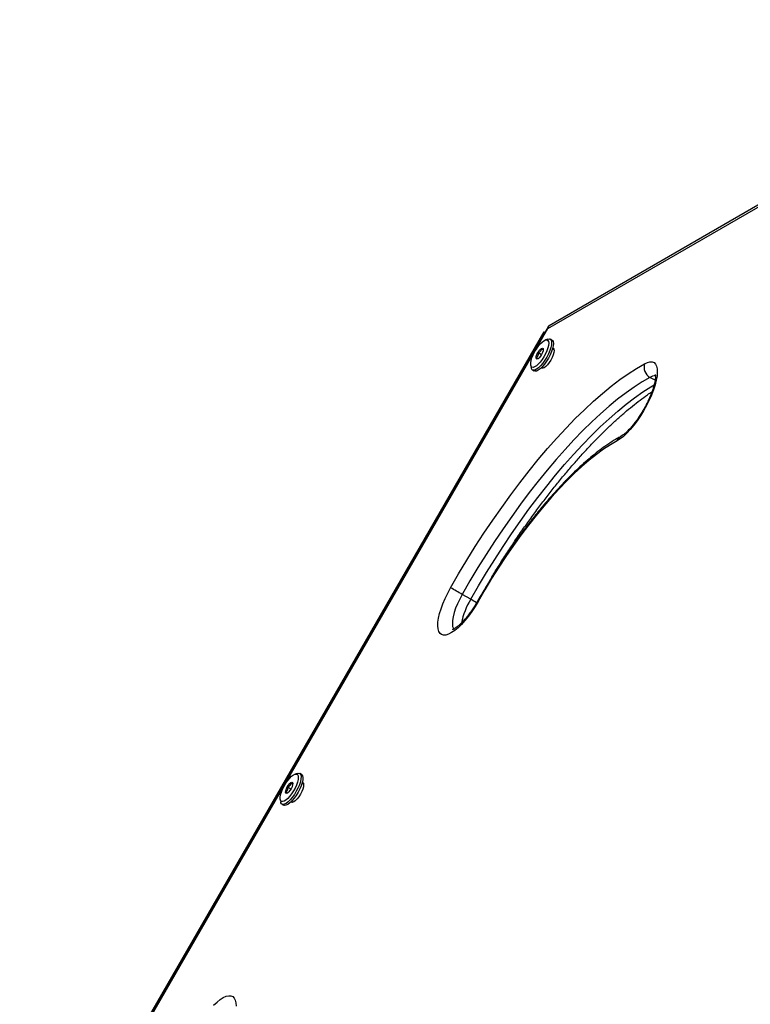
# Model space of a CAD drawing. Units: millimetres. Extents: x 0 to 7291, y 0 to 6716.
# Drawn here: x 2873 to 3223, y 4738 to 5209 of the extents above; entities that cross this region are included whole.
import ezdxf

# ---------------------------------------------------------------- set-up
doc = ezdxf.new("R2010")
doc.units = ezdxf.units.MM

msp = doc.modelspace()

# ---------------------------------------------------------------- linework, layer by layer
at = {"color": 7, "linetype": 'Continuous', "lineweight": 25, "ltscale": 50}
for p, q in [((3380.31, 5209.15), (3126.53, 5062.63)), ((3377.89, 5206.7), (3125.78, 5061.14)), ((3126.01, 5062.11), (2872.94, 4623.78)), ((3125.78, 5061.14), (2873.66, 4624.47)), ((3123.95, 5059.76), (2873.95, 4626.74)), ((3123.95, 5059.76), (3124.47, 5059.45)), ((3125.94, 5056.24), (3124.76, 5055.84)), ((3127.9, 5055.74), (3127.09, 5056.21)), ((3122.84, 5048.74), (3121.23, 5049.67)), ((3123.75, 5051.16), (3122.9, 5051.65)), ((3128.94, 5051.1), (3128.14, 5051.56)), ((3117.74, 5043.69), (3117.99, 5042.47)), ((3123.14, 5042.9), (3123.94, 5042.44)), ((3118.59, 5041.49), (3119.4, 5041.02)), ((3088.97, 4931.73), (3084.89, 4934.09)), ((3005.94, 4848.39), (3004.76, 4847.99)), ((3007.9, 4847.89), (3007.09, 4848.37)), ((3002.84, 4840.89), (3001.23, 4841.82)), ((3003.75, 4843.31), (3002.9, 4843.8)), ((3008.94, 4843.25), (3008.14, 4843.72)), ((2997.74, 4835.84), (2997.99, 4834.62)), ((2998.59, 4833.64), (2999.4, 4833.17)), ((3003.14, 4835.06), (3003.94, 4834.59))]:
    msp.add_line(p, q, dxfattribs=at)
at = {"color": 1, "linetype": 'Continuous', "lineweight": 25, "ltscale": 50}
msp.add_line((3177.28, 5036.53), (3174.83, 5037.94), dxfattribs=at)
at = {"color": 7, "linetype": 'Continuous', "lineweight": 25, "ltscale": 50, "flags": 128}
for points in [[(3124.06, 5055.5), (3124.83, 5055.86), (3125.47, 5055.92), (3125.96, 5055.67), (3126.25, 5055.12), (3126.35, 5054.31), (3126.25, 5053.26), (3125.95, 5052.02), (3125.46, 5050.66), (3124.82, 5049.24), (3124.04, 5047.82), (3123.17, 5046.47), (3122.24, 5045.25), (3121.31, 5044.22), (3120.41, 5043.44), (3119.58, 5042.93), (3118.87, 5042.71), (3118.3, 5042.81), (3117.91, 5043.21), (3117.71, 5043.89), (3117.71, 5044.83), (3117.92, 5045.98), (3118.31, 5047.29), (3118.88, 5048.69), (3119.6, 5050.12), (3120.43, 5051.51), (3121.33, 5052.8), (3122.26, 5053.93), (3123.19, 5054.84), (3124.06, 5055.5)], [(3125.94, 5056.24), (3126, 5056.25), (3126.71, 5056.34), (3127.25, 5056.09), (3127.6, 5055.53), (3127.74, 5054.67), (3127.67, 5053.57), (3127.39, 5052.25), (3126.9, 5050.79), (3126.24, 5049.24), (3125.43, 5047.68), (3124.51, 5046.16), (3123.51, 5044.77), (3122.49, 5043.55), (3121.48, 5042.56), (3120.53, 5041.85), (3119.68, 5041.45), (3118.96, 5041.36), (3118.42, 5041.61), (3118.07, 5042.17), (3117.99, 5042.47)], [(3127.9, 5055.74), (3128.07, 5055.62), (3128.42, 5055.06), (3128.56, 5054.2), (3128.49, 5053.09), (3128.2, 5051.78), (3127.72, 5050.32), (3127.06, 5048.77), (3126.25, 5047.2), (3125.33, 5045.69), (3124.33, 5044.29), (3123.3, 5043.08), (3122.29, 5042.09), (3121.34, 5041.38), (3120.49, 5040.97), (3119.78, 5040.89), (3119.4, 5041.02)], [(3121.2, 5046.85), (3120.73, 5046.68), (3120.41, 5046.82), (3120.29, 5047.27), (3120.37, 5047.96), (3120.66, 5048.82), (3121.1, 5049.74), (3121.66, 5050.6), (3122.26, 5051.32), (3122.84, 5051.79), (3123.31, 5051.97), (3123.63, 5051.82), (3123.75, 5051.38), (3123.67, 5050.68), (3123.38, 5049.83), (3122.94, 5048.91), (3122.38, 5048.04), (3121.78, 5047.32), (3121.2, 5046.85)], [(3128.95, 5050.82), (3128.85, 5049.87), (3128.53, 5048.74), (3128.02, 5047.5), (3127.37, 5046.23), (3126.6, 5045.03), (3125.78, 5043.98), (3124.96, 5043.14), (3124.19, 5042.57), (3123.53, 5042.31), (3123.03, 5042.39), (3122.82, 5042.58)], [(3128.26, 5052), (3128.53, 5051.91), (3128.85, 5051.52), (3128.95, 5050.82)], [(3079.31, 4937.18), (3083.16, 4943.84), (3087.12, 4950.43), (3091.17, 4956.92), (3095.31, 4963.32), (3099.52, 4969.59), (3103.8, 4975.72), (3108.13, 4981.71), (3112.5, 4987.53), (3116.91, 4993.17), (3121.34, 4998.61), (3125.78, 5003.85), (3130.22, 5008.87), (3134.65, 5013.65), (3139.05, 5018.19), (3143.43, 5022.47), (3147.76, 5026.49), (3152.04, 5030.23), (3156.25, 5033.69), (3160.39, 5036.85), (3164.44, 5039.71), (3168.4, 5042.26), (3172.25, 5044.5)], [(3172.25, 5044.5), (3173.61, 5045.11), (3174.83, 5045.41), (3175.9, 5045.36), (3176.79, 5044.99), (3177.49, 5044.3), (3177.99, 5043.29), (3178.28, 5041.98), (3178.35, 5040.41), (3178.2, 5038.58), (3177.84, 5036.54), (3177.28, 5034.33), (3176.51, 5031.97), (3175.55, 5029.5), (3174.43, 5026.98), (3173.16, 5024.44), (3171.75, 5021.93), (3170.25, 5019.49), (3168.66, 5017.16), (3167.03, 5014.99), (3165.37, 5013), (3163.71, 5011.23), (3162.09, 5009.72), (3160.53, 5008.49), (3159.06, 5007.56)], [(3174.83, 5037.94), (3171.1, 5035.78), (3167.27, 5033.31), (3163.35, 5030.54), (3159.35, 5027.48), (3155.27, 5024.14), (3151.13, 5020.52), (3146.94, 5016.63), (3142.71, 5012.48), (3138.44, 5008.09), (3134.16, 5003.46), (3129.86, 4998.61), (3125.56, 4993.54), (3121.28, 4988.27), (3117.01, 4982.81), (3112.78, 4977.18), (3108.59, 4971.39), (3104.45, 4965.45), (3100.37, 4959.38), (3096.37, 4953.19), (3092.45, 4946.91), (3088.62, 4940.53), (3084.89, 4934.09)], [(3159.06, 5007.56), (3155.86, 5005.68), (3152.56, 5003.5), (3149.17, 5001.03), (3145.7, 4998.28), (3142.17, 4995.24), (3138.58, 4991.94), (3134.95, 4988.38), (3131.3, 4984.58), (3127.62, 4980.55), (3123.94, 4976.29), (3120.26, 4971.84), (3116.6, 4967.19), (3112.97, 4962.37), (3109.39, 4957.39), (3105.86, 4952.27), (3102.39, 4947.02), (3099, 4941.66), (3095.7, 4936.22), (3092.5, 4930.7)], [(3092.5, 4930.7), (3091.03, 4928.23), (3089.47, 4925.86), (3087.84, 4923.63), (3086.19, 4921.57), (3084.53, 4919.73), (3082.89, 4918.12), (3081.31, 4916.79), (3079.8, 4915.75), (3078.4, 4915.03), (3077.13, 4914.62), (3076, 4914.55), (3075.05, 4914.81), (3074.28, 4915.4), (3073.71, 4916.3), (3073.35, 4917.51), (3073.21, 4918.99), (3073.28, 4920.74), (3073.56, 4922.7), (3074.06, 4924.86), (3074.76, 4927.18), (3075.66, 4929.61), (3076.72, 4932.12), (3077.95, 4934.66), (3079.31, 4937.18)], [(3004.06, 4847.65), (3004.83, 4848.02), (3005.47, 4848.07), (3005.96, 4847.83), (3006.25, 4847.28), (3006.35, 4846.46), (3006.25, 4845.41), (3005.95, 4844.17), (3005.46, 4842.81), (3004.82, 4841.39), (3004.04, 4839.97), (3003.17, 4838.62), (3002.24, 4837.4), (3001.31, 4836.38), (3000.41, 4835.59), (2999.58, 4835.08), (2998.87, 4834.87), (2998.3, 4834.96), (2997.91, 4835.36), (2997.71, 4836.05), (2997.71, 4836.99), (2997.92, 4838.14), (2998.31, 4839.44), (2998.88, 4840.84), (2999.6, 4842.28), (3000.43, 4843.67), (3001.33, 4844.96), (3002.26, 4846.09), (3003.19, 4847), (3004.06, 4847.65)], [(3005.94, 4848.39), (3006, 4848.41), (3006.71, 4848.49), (3007.25, 4848.24), (3007.6, 4847.68), (3007.74, 4846.83), (3007.67, 4845.72), (3007.39, 4844.41), (3006.9, 4842.94), (3006.24, 4841.39), (3005.43, 4839.83), (3004.51, 4838.32), (3003.51, 4836.92), (3002.49, 4835.7), (3001.48, 4834.72), (3000.53, 4834), (2999.68, 4833.6), (2998.96, 4833.52), (2998.42, 4833.76), (2998.07, 4834.33), (2997.99, 4834.62)], [(3007.9, 4847.89), (3008.07, 4847.77), (3008.42, 4847.21), (3008.56, 4846.36), (3008.49, 4845.25), (3008.2, 4843.93), (3007.72, 4842.47), (3007.06, 4840.92), (3006.25, 4839.36), (3005.33, 4837.84), (3004.33, 4836.45), (3003.3, 4835.23), (3002.29, 4834.24), (3001.34, 4833.53), (3000.49, 4833.13), (2999.78, 4833.05), (2999.4, 4833.17)], [(3001.2, 4839), (3000.73, 4838.83), (3000.41, 4838.97), (3000.29, 4839.42), (3000.37, 4840.11), (3000.66, 4840.97), (3001.1, 4841.89), (3001.66, 4842.76), (3002.26, 4843.47), (3002.84, 4843.95), (3003.31, 4844.12), (3003.63, 4843.98), (3003.75, 4843.53), (3003.67, 4842.84), (3003.38, 4841.98), (3002.94, 4841.06), (3002.38, 4840.19), (3001.78, 4839.48), (3001.2, 4839)], [(3008.95, 4842.97), (3008.85, 4842.03), (3008.53, 4840.89), (3008.02, 4839.65), (3007.37, 4838.39), (3006.6, 4837.19), (3005.78, 4836.13), (3004.96, 4835.29), (3004.19, 4834.72), (3003.53, 4834.47), (3003.03, 4834.54), (3002.82, 4834.73)], [(3008.26, 4844.15), (3008.53, 4844.07), (3008.85, 4843.67), (3008.95, 4842.97)], [(2965.82, 4737.39), (2967.45, 4738.9), (2969.01, 4740.13), (2970.48, 4741.07), (2971.84, 4741.68), (2973.06, 4741.98), (2974.13, 4741.93), (2975.02, 4741.56), (2975.72, 4740.87), (2976.22, 4739.86), (2976.51, 4738.55), (2976.58, 4736.98)]]:
    msp.add_lwpolyline(points, dxfattribs=at)
at = {"color": 1, "linetype": 'Continuous', "lineweight": 25, "ltscale": 50, "flags": 128}
for points in [[(3088.97, 4931.73), (3092.7, 4938.17), (3096.53, 4944.55), (3100.45, 4950.84), (3104.45, 4957.02), (3108.53, 4963.09), (3112.67, 4969.03), (3116.86, 4974.82), (3121.09, 4980.45), (3125.36, 4985.91), (3129.65, 4991.18), (3133.94, 4996.25), (3138.24, 5001.1), (3142.53, 5005.73), (3146.79, 5010.13), (3151.02, 5014.27), (3155.22, 5018.16), (3159.36, 5021.78), (3163.43, 5025.13), (3167.44, 5028.18), (3171.36, 5030.95), (3175.19, 5033.42), (3176.83, 5034.41)], [(3084.89, 4934.09), (3083.7, 4931.86), (3082.64, 4929.62), (3081.75, 4927.43), (3081.05, 4925.32), (3080.54, 4923.36), (3080.25, 4921.59), (3080.17, 4920.03), (3080.32, 4918.74), (3080.67, 4917.73), (3080.88, 4917.41)], [(3092.23, 4930.81), (3092.29, 4930.8), (3092.5, 4930.7)]]:
    msp.add_lwpolyline(points, dxfattribs=at)
at = {"color": 7, "linetype": 'Continuous', "lineweight": 25, "ltscale": 2500}
for centre, radius, start, end in [((3177.68, 5042.85), 5.68, 163.1452, 239.8756), ((3014.5, 4813.65), 139.5, 59.6956, 62.3167)]:
    msp.add_arc(centre, radius, start, end, dxfattribs=at)
at = {"color": 1, "linetype": 'Continuous', "lineweight": 25, "ltscale": 2500}
for centre, radius, start, end in [((3177.19, 5034.37), 4.28, 85.7699, 123.3878), ((3162.53, 5006.39), 3.66, 119.5209, 161.4574), ((3120.91, 4912.6), 37.23, 149.0866, 168.0171), ((3071.74, 4900.15), 35.97, 56.062, 61.3746)]:
    msp.add_arc(centre, radius, start, end, dxfattribs=at)
at = {"color": 7, "linetype": 'Continuous', "lineweight": 25, "ltscale": 2500}
msp.add_ellipse((3129.86, 5058.78), major_axis=(3.63, -3.63), ratio=0.517638, start_param=3.003771, end_param=3.619251, dxfattribs=at)
at = {"color": 7, "linetype": 'Continuous', "lineweight": 25, "ltscale": 50}
for points, knots in [([(3121.23, 5049.67), (3121.24, 5049.55), (3121.29, 5049.09), (3121.23, 5048.33), (3120.86, 5047.68), (3120.56, 5047.39), (3120.45, 5047.29)], [0, 0, 0, 0, 0.128552, 0.480169, 0.81507, 1, 1, 1, 1]), ([(3122.9, 5051.65), (3122.8, 5051.28), (3122.63, 5050.66), (3121.93, 5050.02), (3121.45, 5049.77), (3121.23, 5049.67)], [0, 0, 0, 0, 0.439122, 0.751369, 1, 1, 1, 1]), ([(3123.75, 5051.24), (3123.76, 5051.23), (3123.77, 5051.2), (3123.39, 5051.39), (3123.05, 5051.57), (3122.9, 5051.65)], [0, 0, 0, 0, 0.348896, 0.711375, 1, 1, 1, 1]), ([(3120.45, 5047.29), (3120.74, 5047.14), (3121.07, 5046.96), (3121.16, 5046.93), (3121.17, 5046.92)], [0, 0, 0, 0, 0.8970467, 1, 1, 1, 1]), ([(3177.35, 5039.28), (3177.35, 5039.29), (3177.34, 5039.32), (3177.41, 5039.05), (3177.45, 5038.48), (3177.42, 5037.61), (3177.29, 5036.46), (3177.02, 5035.06), (3176.59, 5033.43), (3176.01, 5031.6), (3175.27, 5029.64), (3174.38, 5027.57), (3173.36, 5025.44), (3172.22, 5023.29), (3170.99, 5021.18), (3169.68, 5019.14), (3168.33, 5017.21), (3166.96, 5015.42), (3165.61, 5013.82), (3164.3, 5012.43), (3163.08, 5011.28), (3162, 5010.39), (3161.22, 5009.86), (3160.86, 5009.65), (3160.74, 5009.59)], [0, 0, 0, 0, 0.017097, 0.055606, 0.095087, 0.136562, 0.180301, 0.22615, 0.273766, 0.322767, 0.372803, 0.423584, 0.474875, 0.526486, 0.57826, 0.630052, 0.681685, 0.733008, 0.783851, 0.833998, 0.883182, 0.93108, 0.977329, 1, 1, 1, 1]), ([(3099.13, 4942.39), (3099.66, 4943.27), (3101.39, 4946.12), (3104.39, 4950.87), (3108.12, 4956.61), (3111.92, 4962.24), (3115.77, 4967.77), (3119.66, 4973.16), (3123.58, 4978.42), (3127.53, 4983.53), (3131.49, 4988.48), (3135.46, 4993.26), (3139.44, 4997.86), (3143.4, 5002.26), (3147.34, 5006.47), (3151.26, 5010.47), (3155.13, 5014.26), (3158.96, 5017.81), (3162.74, 5021.14), (3166.44, 5024.23), (3170.07, 5027.06), (3173.2, 5029.36), (3175.07, 5030.61), (3175.8, 5031.1)], [0, 0, 0, 0, 0.022382, 0.072439, 0.122489, 0.17253, 0.22256, 0.272574, 0.32257, 0.372545, 0.422495, 0.472416, 0.522302, 0.57215, 0.621952, 0.671703, 0.721395, 0.771019, 0.820568, 0.870031, 0.919396, 0.968653, 1, 1, 1, 1]), ([(3160.74, 5009.59), (3160.18, 5009.27), (3158.55, 5008.36), (3155.79, 5006.64), (3152.45, 5004.35), (3149.07, 5001.8), (3145.64, 4999.01), (3142.19, 4995.99), (3138.71, 4992.75), (3135.22, 4989.3), (3131.71, 4985.65), (3128.2, 4981.8), (3124.69, 4977.77), (3121.19, 4973.57), (3117.72, 4969.2), (3114.28, 4964.69), (3110.87, 4960.04), (3107.51, 4955.26), (3104.21, 4950.37), (3100.97, 4945.38), (3097.8, 4940.3), (3094.89, 4935.44), (3093.06, 4932.26), (3092.23, 4930.81)], [0, 0, 0, 0, 0.02592, 0.076084, 0.126096, 0.175932, 0.225591, 0.27509, 0.324446, 0.373678, 0.422803, 0.471837, 0.520795, 0.569687, 0.618525, 0.667317, 0.716072, 0.764796, 0.813496, 0.862177, 0.910845, 0.959503, 1, 1, 1, 1]), ([(3092.23, 4930.81), (3092.02, 4930.44), (3091.4, 4929.37), (3090.31, 4927.63), (3088.97, 4925.66), (3087.61, 4923.83), (3086.24, 4922.17), (3084.92, 4920.72), (3083.67, 4919.5), (3082.54, 4918.53), (3081.58, 4917.84), (3080.84, 4917.41), (3080.39, 4917.21), (3080.19, 4917.17), (3080.24, 4917.17), (3080.25, 4917.17)], [0, 0, 0, 0, 0.048807, 0.142035, 0.235097, 0.327686, 0.419503, 0.510189, 0.599288, 0.68625, 0.770433, 0.85122, 0.920531, 0.994541, 1, 1, 1, 1]), ([(3001.23, 4841.82), (3001.24, 4841.7), (3001.29, 4841.24), (3001.23, 4840.48), (3000.86, 4839.83), (3000.56, 4839.55), (3000.45, 4839.44)], [0, 0, 0, 0, 0.1285896, 0.4801698, 0.8150699, 1, 1, 1, 1]), ([(3002.9, 4843.8), (3002.8, 4843.44), (3002.63, 4842.81), (3001.93, 4842.17), (3001.45, 4841.93), (3001.23, 4841.82)], [0, 0, 0, 0, 0.4391189, 0.7513888, 1, 1, 1, 1]), ([(3003.75, 4843.4), (3003.76, 4843.38), (3003.77, 4843.36), (3003.39, 4843.54), (3003.05, 4843.72), (3002.9, 4843.8)], [0, 0, 0, 0, 0.348897, 0.711376, 1, 1, 1, 1]), ([(3000.45, 4839.44), (3000.74, 4839.29), (3001.07, 4839.12), (3001.16, 4839.08), (3001.17, 4839.08)], [0, 0, 0, 0, 0.897055, 1, 1, 1, 1])]:
    msp.add_open_spline(points, degree=3, knots=knots, dxfattribs=at)

doc.saveas('drawing.dxf')
